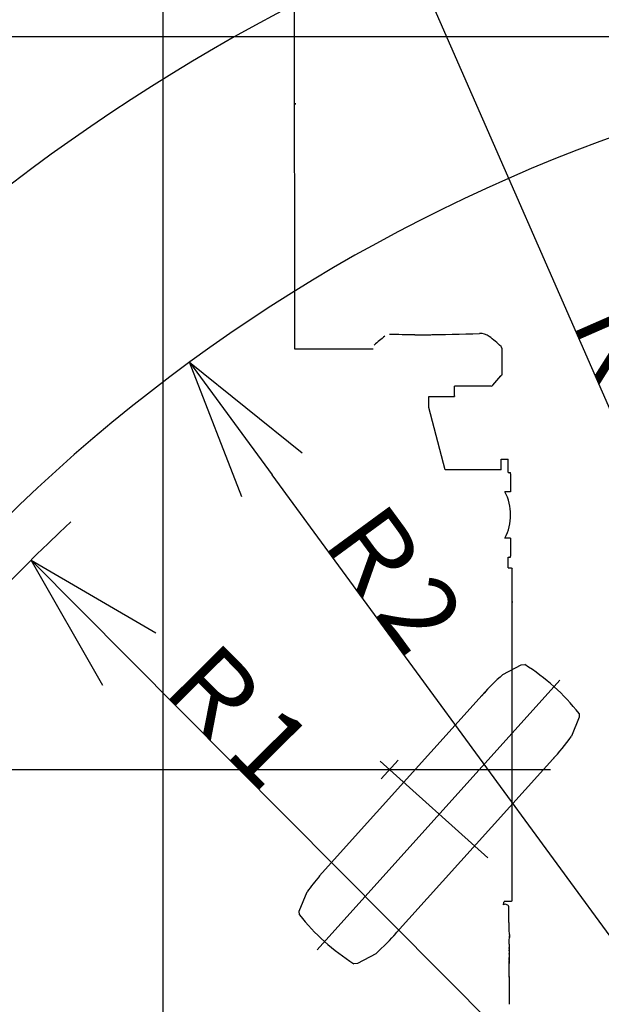
# Model space of a CAD drawing. Extents: x -224094 to 2061, y -53638 to 59765.
# Drawn here: x -108696 to -106387, y -3263 to 644 of the extents above; entities that cross this region are included whole.
import ezdxf

# ---------------------------------------------------------------- set-up
doc = ezdxf.new("R2010")
doc.units = 0
doc.header["$PDMODE"] = 35
doc.layers.get('0').update_dxf_attribs({"linetype": 'CONTINUOUS'})
doc.layers.get('DEFPOINTS').update_dxf_attribs({"linetype": 'CONTINUOUS'})
doc.styles.add('MX_DIMTXSTY_2', font='txt.shx', dxfattribs={"width": 1.15, "bigfont": 'extfont.shx'})
doc.styles.add('MX_DIMTXSTY_4', font='txt.shx', dxfattribs={"width": 1.05, "bigfont": 'extfont.shx'})
doc.styles.add('MX_NOTE_STANDARD', font='txt.shx', dxfattribs={"bigfont": 'extfont.shx'})
doc.dimstyles.new('MXDIMSTYLE', dxfattribs={"dimtxt": 2.8, "dimasz": 2.5, "dimexe": 1, "dimexo": 0.5, "dimgap": 0.5, "dimtad": 1, "dimdsep": 46, "dimtxsty": 'MX_NOTE_STANDARD', "dimblk1": 'OPEN30', "dimblk2": 'OPEN30', "dimsah": 1, "dimcen": 2.5, "dimadec": 0, "dimazin": 0, "dimtfac": 1, "dimtmove": 0, "dimatfit": 3, "dimldrblk": 'OPEN30', "dimfxl": 1, "dimtzin": 0, "dimarcsym": 0})

# ---------------------------------------------------------------- blocks, each defined once
blk = doc.blocks.new('_OPEN30')
at = {"color": 0, "linetype": 'ByBlock', "lineweight": -2}
for p, q in [((-1, 0.267949), (0, 0)), ((0, 0), (-1, -0.267949)), ((0, 0), (-1, 0))]:
    blk.add_line(p, q, dxfattribs=at)
blk = doc.blocks.new('*D75')
at = {"color": 0, "linetype": 'Continuous', "lineweight": -2, "ltscale": 100, "transparency": 16777216}
blk.add_line((-104076.3, -6100.7), (-107694.3, -1162.1), dxfattribs=at)
at = {"layer": 'DEFPOINTS', "color": 0, "linetype": 'Continuous', "lineweight": 0, "ltscale": 100, "transparency": 16777216}
for p in [(-108021.7, -715.2), (-104076.3, -6100.7)]:
    blk.add_point(p, dxfattribs=at)
at = {"color": 0, "linetype": 'Continuous', "lineweight": -2, "ltscale": 100, "transparency": 16777216, "xscale": 554, "yscale": 554, "zscale": 554, "rotation": 126.226131899857}
blk.add_blockref('_OPEN30', (-108021.7, -715.2), dxfattribs=at)
at = {"color": 0, "linetype": 'Continuous', "ltscale": 100, "transparency": 16777216, "insert": (-107223.6, -1550), "char_height": 300, "attachment_point": 5, "rotation": 306.2261, "line_spacing_factor": 0.792857, "style": 'MX_DIMTXSTY_4'}
blk.add_mtext('\\A1;Ｒ2', dxfattribs=at)
blk = doc.blocks.new('*D77')
at = {"color": 0, "linetype": 'Continuous', "lineweight": -2, "ltscale": 100, "transparency": 16777216}
blk.add_line((-104076.3, -6100.7), (-107740.3, 2264.1), dxfattribs=at)
at = {"layer": 'DEFPOINTS', "color": 0, "linetype": 'Continuous', "lineweight": 0, "ltscale": 100, "transparency": 16777216}
for p in [(-107962.6, 2771.5), (-104076.3, -6100.7)]:
    blk.add_point(p, dxfattribs=at)
at = {"color": 0, "linetype": 'Continuous', "lineweight": -2, "ltscale": 100, "transparency": 16777216, "xscale": 554, "yscale": 554, "zscale": 554, "rotation": 113.6547230277901}
blk.add_blockref('_OPEN30', (-107962.6, 2771.5), dxfattribs=at)
at = {"color": 0, "linetype": 'Continuous', "ltscale": 100, "transparency": 16777216, "insert": (-106265.5, -727.8), "char_height": 300, "attachment_point": 5, "rotation": 293.6547, "line_spacing_factor": 0.792857, "style": 'MX_DIMTXSTY_4'}
blk.add_mtext('\\A1;Ｒ4', dxfattribs=at)
blk = doc.blocks.new('*D79')
at = {"color": 0, "linetype": 'Continuous', "lineweight": -2, "ltscale": 100, "transparency": 16777216}
blk.add_line((-104076.3, -6100.7), (-108260.1, -1893.6), dxfattribs=at)
at = {"layer": 'DEFPOINTS', "color": 0, "linetype": 'Continuous', "lineweight": 0, "ltscale": 100, "transparency": 16777216}
for p in [(-108650.8, -1500.7), (-104076.3, -6100.7)]:
    blk.add_point(p, dxfattribs=at)
at = {"color": 0, "linetype": 'Continuous', "lineweight": -2, "ltscale": 100, "transparency": 16777216, "xscale": 554, "yscale": 554, "zscale": 554, "rotation": 134.8403079259468}
blk.add_blockref('_OPEN30', (-108650.8, -1500.7), dxfattribs=at)
at = {"color": 0, "linetype": 'Continuous', "ltscale": 100, "transparency": 16777216, "insert": (-107844, -2098.6), "char_height": 300, "attachment_point": 5, "rotation": 314.8403, "line_spacing_factor": 0.792857, "style": 'MX_DIMTXSTY_2'}
blk.add_mtext('\\A1;Ｒ1', dxfattribs=at)

msp = doc.modelspace()

# ---------------------------------------------------------------- linework, layer by layer
at = {"color": 7, "linetype": 'Continuous', "ltscale": 100}
for p, q in [((-108127.471, 2720.286), (-108127.471, -10649.068)), ((-104076.317, 575.36), (-110090.243, 575.36)), ((-106551.645, -1976.818), (-107515.039, -3046.776)), ((-106838.299, -2681.773), (-107264.627, -2297.906)), ((-107260.927, -2368.52), (-107194.014, -2294.205)), ((-109651.143, -2331.363), (-106589.083, -2331.363))]:
    msp.add_line(p, q, dxfattribs=at)
at = {"color": 100, "linetype": 'Continuous', "ltscale": 100}
for p, q in [((-107606.949, 1355.725), (-107605.402, -662.363)), ((-107603.4, 310.346), (-107606.148, 310.36)), ((-107600.471, 310.309), (-107600.471, 310.069)), ((-107605.402, -662.363), (-107292.353, -662.363)), ((-106782.397, -659.927), (-106782.397, -767.363)), ((-106817.401, -806.824), (-106785.997, -769.726)), ((-106785.997, -769.726), (-106783.997, -767.363)), ((-106782.397, -767.363), (-106783.997, -767.363)), ((-106825.034, -810.363), (-106969.797, -810.363)), ((-106969.797, -848.434), (-106969.797, -810.363)), ((-107072.471, -851.363), (-106969.797, -851.363)), ((-107072.471, -894.696), (-107072.471, -851.363)), ((-106969.797, -848.434), (-106969.797, -851.363)), ((-107006.719, -1142.362), (-107072.471, -894.696)), ((-106785.471, -1130.363), (-106785.471, -1100.363)), ((-106785.471, -1100.363), (-106757.471, -1100.363)), ((-106785.471, -1142.363), (-106785.471, -1130.363)), ((-106757.471, -1130.363), (-106757.471, -1100.363)), ((-106757.471, -1153.363), (-106757.471, -1130.363)), ((-106785.471, -1142.363), (-107006.719, -1142.363)), ((-106757.471, -1153.363), (-106747.471, -1153.363)), ((-106747.471, -1158.362), (-106747.471, -1153.363)), ((-106747.471, -1158.363), (-106747.471, -1229.363)), ((-106747.471, -1229.363), (-106769.887, -1229.363)), ((-106747.471, -1220.363), (-106747.471, -1220.41)), ((-106747.471, -1413.363), (-106769.887, -1413.363)), ((-106747.471, -1413.363), (-106747.471, -1484.363)), ((-106747.471, -1422.363), (-106747.471, -1422.316)), ((-106747.471, -1489.363), (-106747.471, -1484.362)), ((-106757.471, -1512.363), (-106757.471, -1489.363)), ((-106757.471, -1489.363), (-106747.471, -1489.363)), ((-106757.471, -1531.363), (-106757.471, -1512.363)), ((-106757.471, -1531.363), (-106744.397, -1531.363)), ((-106744.397, -1531.363), (-106744.397, -1534.363)), ((-106741.397, -1534.363), (-106744.397, -1534.363)), ((-106741.397, -1534.363), (-106741.397, -1535.015)), ((-106741.397, -1662.004), (-106741.397, -1535.015)), ((-106741.397, -1664.768), (-106741.397, -1662.004)), ((-106741.397, -1664.768), (-106741.397, -1665.798)), ((-106741.397, -1667.954), (-106741.397, -1665.798)), ((-106741.397, -1667.954), (-106741.397, -1668.506)), ((-106741.397, -2852.363), (-106741.397, -1668.506)), ((-106744.397, -2855.363), (-106773.408, -2855.363)), ((-106754.397, -2937.647), (-106754.397, -2880.363)), ((-106741.397, -2852.363), (-106744.397, -2852.363)), ((-106744.397, -2852.363), (-106744.397, -2855.363)), ((-106752.471, -2985.719), (-106752.471, -2991.29)), ((-106753.007, -3044.609), (-106753.003, -3042.409)), ((-106752.995, -3038.106), (-106752.993, -3037.237)), ((-106752.988, -3034.995), (-106752.993, -3037.237)), ((-106753.048, -3087.757), (-106753.044, -3077.295)), ((-106753.035, -3064.952), (-106753.032, -3061.894)), ((-106753.018, -3051.562), (-106753.014, -3048.616)), ((-106753.048, -3091.319), (-106753.046, -3101.837)), ((-106753.047, -3100.149), (-106753.048, -3091.45)), ((-106753.046, -3101.837), (-106753.047, -3101.155)), ((-106753.032, -3134.856), (-106753.046, -3101.835)), ((-106753.023, -3153.411), (-106753.032, -3134.856)), ((-106753.024, -3153.414), (-106753.022, -3156.205)), ((-106753.022, -3156.202), (-106753.023, -3153.411))]:
    msp.add_line(p, q, dxfattribs=at)
at = {"color": 254, "linetype": 'Continuous', "ltscale": 100}
for p, q in [((-106778.179, -1954.771), (-106705.414, -1915.947)), ((-106705.415, -1915.947), (-106691.291, -1915.207)), ((-107506.596, -2754.948), (-106836.386, -2010.604)), ((-106475.78, -2109.252), (-106475.04, -2123.375)), ((-106475.041, -2123.38), (-106506.046, -2199.805)), ((-106555.477, -2263.536), (-107211.599, -2992.234)), ((-107586.042, -2893.984), (-107555.048, -2817.586)), ((-107585.303, -2908.104), (-107586.043, -2893.983)), ((-107282.903, -3062.593), (-107355.668, -3101.416)), ((-107355.669, -3101.412), (-107369.791, -3102.152))]:
    msp.add_line(p, q, dxfattribs=at)
at = {"color": 7, "linetype": 'Continuous', "ltscale": 100}
for radius, start, end in [(7665.829, 90, 136.012719), (6676.107, 90, 144.012661), (6487.347, 132.901487, 150.461603)]:
    msp.add_arc((-104076.317, -6100.747), radius, start, end, dxfattribs=at)
at = {"color": 100, "linetype": 'Continuous', "ltscale": 100}
for centre, radius, start, end in [((-106885.621, -1091.672), 600, 126.98751, 132.21521), ((-107432.608, -71596.722), 70991.11, 89.75414, 89.834802), ((-107107.324, 4184.691), 4791.001, 269.752962, 270.765864), ((-107108.471, 4873.258), 5479.459, 270.226673, 272.483094), ((-106868.477, -661), 60, 52.702251, 92.483094), ((-107195.693, -1090.568), 600, 46.878095, 52.702251), ((-106792.397, -659.927), 10, 0, 46.878095), ((-106792.897, -765.609), 8, 311.960273, 327.53981), ((-106785.997, -764.01), 3.6, 359.574759, 0), ((-106825.034, -800.363), 10, 270, 319.751698), ((-106947.471, -1321.363), 200, 332.613021, 27.387236), ((-106970.472, -2821.22), 200, 346.255884, 350.170853), ((-106768.397, -2880.363), 14, 0, 123.868543), ((-107867.88, -2982.297), 1115.384, 1.016103, 1.666377), ((-108055.781, -2985.273), 1303.31, 359.979576, 1.000416), ((-107969.546, -2990.091), 1217.076, 358.383567, 359.94353), ((-79378.663, -3092.059), 27374.385, 179.885266, 180.020463), ((-79030.914, -3092.4), 27722.134, 179.885991, 179.98641), ((-100836.314, -3048.84), 5916.691, 179.763548, 179.887691), ((885730.395, -2654.656), 992483.544, 180.028954, 180.03514)]:
    msp.add_arc(centre, radius, start, end, dxfattribs=at)
at = {"color": 254, "linetype": 'Continuous', "ltscale": 100}
for centre, start, end in [((-107143.956, -2634.65), 38.177987, 57.822049), ((-106217.804, -2593.9), 131.243652, 139.353598), ((-107200.241, -1709.31), 316.646456, 324.75635), ((-106860.835, -3308.063), 139.419276, 144.75792), ((-106917.12, -2382.723), 218.178006, 237.822067), ((-107843.272, -2423.473), 311.243667, 319.353616)]:
    msp.add_arc(centre, 850, start, end, dxfattribs=at)
at = {"color": 100, "linetype": 'Continuous', "ltscale": 100}
for centre, start_param, end_param in [((-107610.471, 310.069), 2.01788977, 3.14159265), ((-107610.471, 310.309), 3.14159265, 3.92699082)]:
    msp.add_ellipse(centre, major_axis=(-10, 0), ratio=0.005236, start_param=start_param, end_param=end_param, dxfattribs=at)
at = {"color": 253, "linetype": 'Continuous', "ltscale": 100}
for centre, start_param, end_param in [((-108127.471, -1920.798), 4.47462129, 4.95015667), ((-108127.471, -1920.615), 4.61013839, 4.81463957)]:
    msp.add_ellipse(centre, major_axis=(8, 0), ratio=0.999986, start_param=start_param, end_param=end_param, dxfattribs=at)
at = {"color": 100, "linetype": 'Continuous', "ltscale": 100}
for points, start_tangent, end_tangent in [([(-106753.805, -2939.441), (-106753.906, -2939.124), (-106754.007, -2938.807), (-106754.11, -2938.491), (-106754.214, -2938.175), (-106754.32, -2937.859), (-106754.397, -2937.631)], (-0.29868941, 0.95435037), (-0.32279716, 0.94646817)), ([(-106752.967, -2949.859), (-106752.969, -2949.787), (-106752.972, -2949.714), (-106752.974, -2949.642), (-106752.976, -2949.57), (-106752.978, -2949.498), (-106752.98, -2949.426), (-106752.983, -2949.353), (-106752.985, -2949.281), (-106752.987, -2949.209), (-106752.989, -2949.137), (-106752.991, -2949.065), (-106752.994, -2948.992), (-106752.996, -2948.92), (-106752.998, -2948.848), (-106753.001, -2948.776), (-106753.003, -2948.704), (-106753.005, -2948.631), (-106753.007, -2948.559), (-106753.01, -2948.487), (-106753.012, -2948.415), (-106753.015, -2948.343), (-106753.017, -2948.271), (-106753.019, -2948.198), (-106753.022, -2948.126), (-106753.024, -2948.054), (-106753.027, -2947.982), (-106753.029, -2947.91), (-106753.032, -2947.837), (-106753.034, -2947.765), (-106753.037, -2947.693), (-106753.04, -2947.621), (-106753.042, -2947.549), (-106753.045, -2947.476), (-106753.047, -2947.404), (-106753.05, -2947.332), (-106753.053, -2947.26), (-106753.056, -2947.188), (-106753.058, -2947.116), (-106753.061, -2947.043), (-106753.064, -2946.971), (-106753.067, -2946.899), (-106753.07, -2946.827), (-106753.072, -2946.755), (-106753.075, -2946.682), (-106753.078, -2946.61), (-106753.081, -2946.538), (-106753.084, -2946.466), (-106753.087, -2946.394), (-106753.09, -2946.322), (-106753.093, -2946.249), (-106753.096, -2946.177), (-106753.099, -2946.105), (-106753.103, -2946.033), (-106753.106, -2945.961), (-106753.109, -2945.889), (-106753.112, -2945.816), (-106753.115, -2945.744), (-106753.119, -2945.672), (-106753.122, -2945.6), (-106753.125, -2945.528), (-106753.129, -2945.456), (-106753.132, -2945.384), (-106753.136, -2945.311), (-106753.139, -2945.239), (-106753.143, -2945.167), (-106753.146, -2945.095), (-106753.15, -2945.023), (-106753.154, -2944.951), (-106753.157, -2944.879), (-106753.161, -2944.806), (-106753.165, -2944.734), (-106753.168, -2944.662), (-106753.172, -2944.59), (-106753.176, -2944.518), (-106753.18, -2944.446), (-106753.184, -2944.374), (-106753.188, -2944.301), (-106753.192, -2944.229), (-106753.196, -2944.157), (-106753.201, -2944.085), (-106753.205, -2944.013), (-106753.209, -2943.941), (-106753.213, -2943.869), (-106753.218, -2943.797), (-106753.222, -2943.725), (-106753.227, -2943.653), (-106753.232, -2943.58), (-106753.236, -2943.508), (-106753.241, -2943.436), (-106753.246, -2943.364), (-106753.251, -2943.292), (-106753.256, -2943.22), (-106753.261, -2943.148), (-106753.266, -2943.076), (-106753.271, -2943.004), (-106753.276, -2942.932), (-106753.282, -2942.86), (-106753.287, -2942.788), (-106753.293, -2942.716), (-106753.299, -2942.644), (-106753.304, -2942.572), (-106753.31, -2942.5), (-106753.316, -2942.428), (-106753.323, -2942.356), (-106753.329, -2942.284), (-106753.335, -2942.212), (-106753.342, -2942.14), (-106753.349, -2942.068), (-106753.355, -2941.996), (-106753.362, -2941.924), (-106753.37, -2941.852), (-106753.377, -2941.781), (-106753.384, -2941.709), (-106753.392, -2941.637), (-106753.4, -2941.565), (-106753.408, -2941.493), (-106753.417, -2941.422), (-106753.425, -2941.35), (-106753.434, -2941.278), (-106753.443, -2941.207), (-106753.453, -2941.135), (-106753.462, -2941.063), (-106753.472, -2940.992), (-106753.483, -2940.92), (-106753.493, -2940.849), (-106753.504, -2940.778), (-106753.516, -2940.706), (-106753.527, -2940.635), (-106753.54, -2940.564), (-106753.552, -2940.493), (-106753.565, -2940.422), (-106753.579, -2940.351), (-106753.593, -2940.28), (-106753.607, -2940.209), (-106753.622, -2940.138), (-106753.638, -2940.068), (-106753.654, -2939.997), (-106753.671, -2939.927), (-106753.688, -2939.857), (-106753.706, -2939.787), (-106753.725, -2939.717), (-106753.744, -2939.648), (-106753.764, -2939.578), (-106753.785, -2939.509), (-106753.806, -2939.44)], (-0.02974444, 0.99955754), (-0.29863916, 0.9543661)), ([(-106752.475, -2989.361), (-106752.475, -2989.392), (-106752.475, -2989.423), (-106752.475, -2989.454), (-106752.475, -2989.486), (-106752.475, -2989.517), (-106752.475, -2989.549), (-106752.474, -2989.581), (-106752.474, -2989.613), (-106752.474, -2989.646), (-106752.474, -2989.678), (-106752.474, -2989.711), (-106752.474, -2989.744), (-106752.474, -2989.778), (-106752.473, -2989.811), (-106752.473, -2989.845), (-106752.473, -2989.88), (-106752.473, -2989.914), (-106752.473, -2989.949), (-106752.473, -2989.984), (-106752.473, -2990.019), (-106752.473, -2990.054), (-106752.473, -2990.09), (-106752.472, -2990.126), (-106752.472, -2990.161), (-106752.472, -2990.197), (-106752.472, -2990.233), (-106752.472, -2990.27), (-106752.472, -2990.306), (-106752.472, -2990.343), (-106752.472, -2990.381), (-106752.472, -2990.418), (-106752.472, -2990.456), (-106752.472, -2990.495), (-106752.472, -2990.534), (-106752.472, -2990.573), (-106752.472, -2990.612), (-106752.471, -2990.652), (-106752.471, -2990.692), (-106752.471, -2990.731), (-106752.471, -2990.771), (-106752.471, -2990.812), (-106752.471, -2990.852), (-106752.471, -2990.893), (-106752.471, -2990.934), (-106752.471, -2990.975), (-106752.471, -2991.016), (-106752.471, -2991.057), (-106752.471, -2991.099), (-106752.471, -2991.14), (-106752.471, -2991.182), (-106752.471, -2991.224), (-106752.471, -2991.267), (-106752.471, -2991.309), (-106752.471, -2991.352), (-106752.471, -2991.395), (-106752.471, -2991.438), (-106752.471, -2991.481), (-106752.471, -2991.525), (-106752.471, -2991.568), (-106752.471, -2991.612), (-106752.471, -2991.656), (-106752.471, -2991.7), (-106752.471, -2991.745), (-106752.471, -2991.789), (-106752.471, -2991.834), (-106752.471, -2991.879), (-106752.471, -2991.924), (-106752.471, -2991.969), (-106752.471, -2992.015), (-106752.472, -2992.06), (-106752.472, -2992.106), (-106752.472, -2992.152), (-106752.472, -2992.199), (-106752.472, -2992.245), (-106752.472, -2992.292), (-106752.472, -2992.339), (-106752.472, -2992.386), (-106752.472, -2992.433), (-106752.472, -2992.48), (-106752.472, -2992.528), (-106752.472, -2992.575), (-106752.472, -2992.623), (-106752.473, -2992.672), (-106752.473, -2992.719), (-106752.473, -2992.766), (-106752.473, -2992.815), (-106752.473, -2992.866), (-106752.473, -2992.921), (-106752.473, -2992.977), (-106752.473, -2993.035), (-106752.474, -2993.096), (-106752.474, -2993.158), (-106752.474, -2993.223), (-106752.474, -2993.289), (-106752.474, -2993.357), (-106752.474, -2993.425), (-106752.475, -2993.495), (-106752.475, -2993.565), (-106752.475, -2993.635), (-106752.475, -2993.706), (-106752.476, -2993.775), (-106752.476, -2993.844), (-106752.476, -2993.912), (-106752.476, -2993.979), (-106752.476, -2994.044), (-106752.477, -2994.107), (-106752.477, -2994.168), (-106752.477, -2994.227), (-106752.477, -2994.283), (-106752.477, -2994.335), (-106752.478, -2994.385), (-106752.478, -2994.435), (-106752.478, -2994.487), (-106752.478, -2994.541), (-106752.478, -2994.595), (-106752.479, -2994.649), (-106752.479, -2994.703), (-106752.479, -2994.757), (-106752.479, -2994.81), (-106752.48, -2994.863), (-106752.48, -2994.916), (-106752.48, -2994.968), (-106752.48, -2995.02), (-106752.48, -2995.072), (-106752.481, -2995.124), (-106752.481, -2995.175), (-106752.481, -2995.227), (-106752.481, -2995.278), (-106752.482, -2995.33), (-106752.482, -2995.382), (-106752.482, -2995.434), (-106752.482, -2995.487), (-106752.483, -2995.54), (-106752.483, -2995.594), (-106752.483, -2995.648), (-106752.483, -2995.704), (-106752.484, -2995.759), (-106752.484, -2995.816), (-106752.484, -2995.873), (-106752.484, -2995.932), (-106752.485, -2995.992), (-106752.485, -2996.053), (-106752.485, -2996.115), (-106752.486, -2996.178), (-106752.486, -2996.24), (-106752.486, -2996.302), (-106752.487, -2996.364), (-106752.487, -2996.425), (-106752.487, -2996.486), (-106752.487, -2996.548), (-106752.488, -2996.61), (-106752.488, -2996.671), (-106752.488, -2996.733), (-106752.489, -2996.796), (-106752.489, -2996.858), (-106752.489, -2996.92), (-106752.49, -2996.983), (-106752.49, -2997.045), (-106752.491, -2997.108), (-106752.491, -2997.171), (-106752.491, -2997.234), (-106752.492, -2997.297), (-106752.492, -2997.36), (-106752.492, -2997.423), (-106752.493, -2997.487), (-106752.493, -2997.55), (-106752.493, -2997.614), (-106752.494, -2997.677), (-106752.494, -2997.741), (-106752.494, -2997.805), (-106752.495, -2997.868), (-106752.495, -2997.932), (-106752.496, -2997.996), (-106752.496, -2998.06), (-106752.496, -2998.124)], (0.00528703, -0.99998602), (-0.00595103, -0.99998229))]:
    msp.add_spline(points, degree=3, dxfattribs=dict(at, start_tangent=start_tangent, end_tangent=end_tangent))

# ---------------------------------------------------------------- dimensions: what is measured, and where the dimension line sits
at = {"color": 7, "linetype": 'Continuous', "ltscale": 100}
for mpoint, text, override, picture, middle in [((-107962.611, 2771.521), '\\A1;Ｒ4', {"dimtxt": 300, "dimasz": 554, "dimdec": 1, "dimtxsty": 'MX_DIMTXSTY_4', "dimcen": 0, "dimatfit": 2}, '*D77', (-106403.349, -788.218)), ((-108021.72, -715.192), '\\A1;Ｒ2', {"dimtxt": 300, "dimasz": 554, "dimdec": 1, "dimtxsty": 'MX_DIMTXSTY_4', "dimcen": 0, "dimatfit": 2}, '*D75', (-107345.008, -1638.918)), ((-108650.761, -1500.732), '\\A1;Ｒ1', {"dimtxt": 300, "dimasz": 554, "dimdec": 1, "dimtxsty": 'MX_DIMTXSTY_2', "dimcen": 0, "dimatfit": 2}, '*D79', (-107950.688, -2204.718))]:
    dim = msp.add_radius_dim(center=(-104076.317, -6100.747), mpoint=mpoint, text=text, dimstyle='MXDIMSTYLE', override=override, dxfattribs=at)
    dim.commit()
    dim.dimension.update_dxf_attribs({"geometry": picture, "text_midpoint": middle, "dimtype": 164})

doc.saveas('drawing.dxf')
